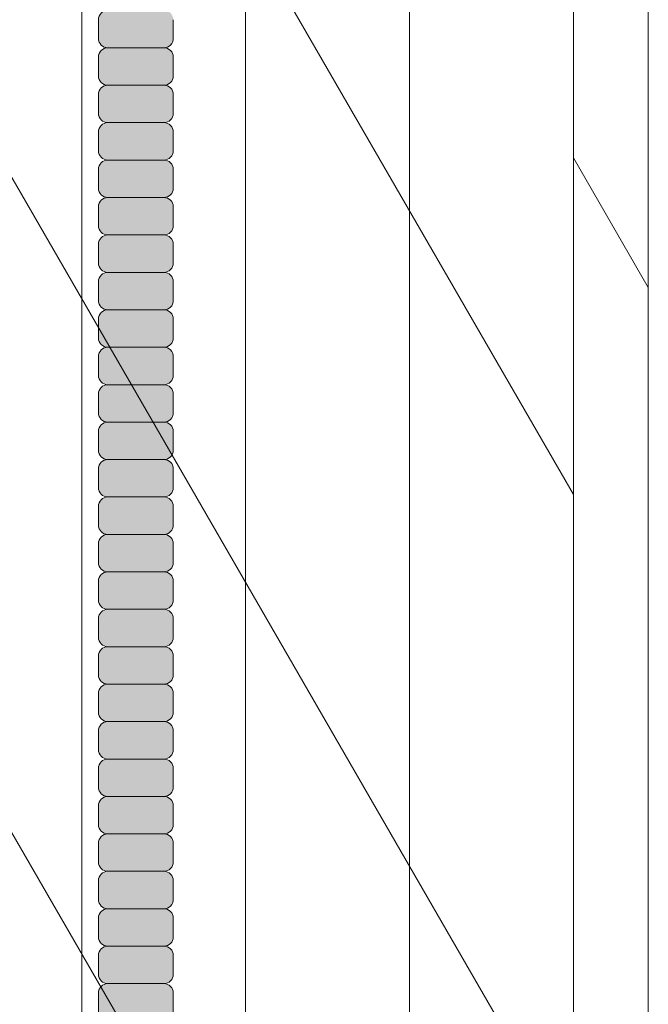
# Model space of a CAD drawing. Units: inches. Extents: x 2 to 891, y -14 to 291.
# Drawn here: x 368 to 372, y 229 to 236 of the extents above; entities that cross this region are included whole.
import ezdxf

# ---------------------------------------------------------------- set-up
doc = ezdxf.new("R2010")
doc.units = ezdxf.units.IN
doc.header["$LTSCALE"] = 0.375
doc.header["$MEASUREMENT"] = 0
doc.layers.add('FILL1', color=254, linetype='Continuous', lineweight=13)
doc.layers.add('OBJECT', color=7, linetype='Continuous', lineweight=13)

# ---------------------------------------------------------------- blocks, each defined once
blk = doc.blocks.new('ACXSYM1001 ISO')
at = {"layer": 'FILL1'}
h = blk.add_hatch(color=256, dxfattribs=at)
h.paths.add_polyline_path([(1.2657, 47.3098, 0.414214), (1.3282, 47.3723), (1.3282, 47.4973, 0.414214), (1.2657, 47.5598), (0.8907, 47.5598, 0.414214), (0.8282, 47.4973), (0.8282, 47.3723, 0.414214), (0.8907, 47.3098)])
h.paths.add_polyline_path([(0.8907, 47.8098, 0.414214), (0.8282, 47.7473), (0.8282, 47.6223, 0.414214), (0.8907, 47.5598), (1.2657, 47.5598, 0.414214), (1.3282, 47.6223), (1.3282, 47.7473, 0.414214), (1.2657, 47.8098)])
h.paths.add_polyline_path([(1.2657, 47.8098, 0.414214), (1.3282, 47.8723), (1.3282, 47.9973, 0.414214), (1.2657, 48.0598), (0.8907, 48.0598, 0.414214), (0.8282, 47.9973), (0.8282, 47.8723, 0.414214), (0.8907, 47.8098)])
h.paths.add_polyline_path([(1.2657, 48.0598, 0.414214), (1.3282, 48.1223), (1.3282, 48.2473, 0.414214), (1.2657, 48.3098), (0.8907, 48.3098, 0.414214), (0.8282, 48.2473), (0.8282, 48.1223, 0.414214), (0.8907, 48.0598)])
h.paths.add_polyline_path([(1.2657, 48.3098, 0.414214), (1.3282, 48.3723), (1.3282, 48.4973, 0.414214), (1.2657, 48.5598), (0.8907, 48.5598, 0.414214), (0.8282, 48.4973), (0.8282, 48.3723, 0.414214), (0.8907, 48.3098)])
h.paths.add_polyline_path([(1.2657, 48.5598, 0.414214), (1.3282, 48.6223), (1.3282, 48.7473, 0.414214), (1.2657, 48.8098), (0.8907, 48.8098, 0.414214), (0.8282, 48.7473), (0.8282, 48.6223, 0.414214), (0.8907, 48.5598)])
h.paths.add_polyline_path([(1.2657, 48.8098, 0.414214), (1.3282, 48.8723), (1.3282, 48.9973, 0.414214), (1.2657, 49.0598), (0.8907, 49.0598, 0.414214), (0.8282, 48.9973), (0.8282, 48.8723, 0.414214), (0.8907, 48.8098)])
h.paths.add_polyline_path([(0.8907, 49.3098, 0.414214), (0.8282, 49.2473), (0.8282, 49.1223, 0.414214), (0.8907, 49.0598), (1.2657, 49.0598, 0.414214), (1.3282, 49.1223), (1.3282, 49.2473, 0.414214), (1.2657, 49.3098)])
h.paths.add_polyline_path([(0.8907, 49.5598, 0.414214), (0.8282, 49.4973), (0.8282, 49.3723, 0.414214), (0.8907, 49.3098), (1.2657, 49.3098, 0.414214), (1.3282, 49.3723), (1.3282, 49.4973, 0.414214), (1.2657, 49.5598)])
h.paths.add_polyline_path([(0.8907, 49.8098, 0.414214), (0.8282, 49.7473), (0.8282, 49.6223, 0.414214), (0.8907, 49.5598), (1.2657, 49.5598, 0.414214), (1.3282, 49.6223), (1.3282, 49.7473, 0.414214), (1.2657, 49.8098)])
h.paths.add_polyline_path([(1.2657, 49.8098, 0.414214), (1.3282, 49.8723), (1.3282, 49.9973, 0.414214), (1.2657, 50.0598), (0.8907, 50.0598, 0.414214), (0.8282, 49.9973), (0.8282, 49.8723, 0.414214), (0.8907, 49.8098)])
h.paths.add_polyline_path([(1.2657, 50.0598, 0.414214), (1.3282, 50.1223), (1.3282, 50.2473, 0.414214), (1.2657, 50.3098), (0.8907, 50.3098, 0.414214), (0.8282, 50.2473), (0.8282, 50.1223, 0.414214), (0.8907, 50.0598)])
h.paths.add_polyline_path([(0.8907, 50.5598, 0.414214), (0.8282, 50.4973), (0.8282, 50.3723, 0.414214), (0.8907, 50.3098), (1.2657, 50.3098, 0.414214), (1.3282, 50.3723), (1.3282, 50.4973, 0.414214), (1.2657, 50.5598)])
h.paths.add_polyline_path([(1.2657, 50.5598, 0.414214), (1.3282, 50.6223), (1.3282, 50.7473, 0.414214), (1.2657, 50.8098), (0.8907, 50.8098, 0.414214), (0.8282, 50.7473), (0.8282, 50.6223, 0.414214), (0.8907, 50.5598)])
h.paths.add_polyline_path([(0.8907, 51.0598, 0.414214), (0.8282, 50.9973), (0.8282, 50.8723, 0.414214), (0.8907, 50.8098), (1.2657, 50.8098, 0.414214), (1.3282, 50.8723), (1.3282, 50.9973, 0.414214), (1.2657, 51.0598)])
h.paths.add_polyline_path([(0.8907, 51.3098, 0.414214), (0.8282, 51.2473), (0.8282, 51.1223, 0.414214), (0.8907, 51.0598), (1.2657, 51.0598, 0.414214), (1.3282, 51.1223), (1.3282, 51.2473, 0.414214), (1.2657, 51.3098)])
h.paths.add_polyline_path([(1.2657, 51.3098, 0.414214), (1.3282, 51.3723), (1.3282, 51.4973, 0.414214), (1.2657, 51.5598), (0.8907, 51.5598, 0.414214), (0.8282, 51.4973), (0.8282, 51.3723, 0.414214), (0.8907, 51.3098)])
h.paths.add_polyline_path([(1.2657, 51.5598, 0.414214), (1.3282, 51.6223), (1.3282, 51.7473, 0.414214), (1.2657, 51.8098), (0.8907, 51.8098, 0.414214), (0.8282, 51.7473), (0.8282, 51.6223, 0.414214), (0.8907, 51.5598)])
h.paths.add_polyline_path([(1.2657, 51.8098, 0.414214), (1.3282, 51.8723), (1.3282, 51.9973, 0.414214), (1.2657, 52.0598), (0.8907, 52.0598, 0.414214), (0.8282, 51.9973), (0.8282, 51.8723, 0.414214), (0.8907, 51.8098)])
h.paths.add_polyline_path([(1.2657, 52.0598, 0.414214), (1.3282, 52.1223), (1.3282, 52.2473, 0.414214), (1.2657, 52.3098), (0.8907, 52.3098, 0.414214), (0.8282, 52.2473), (0.8282, 52.1223, 0.414214), (0.8907, 52.0598)])
h = blk.add_hatch(color=256, dxfattribs=at)
h.paths.add_polyline_path([(1.2657, 41.8098, 0.414214), (1.3282, 41.8723), (1.3282, 41.9973, 0.414214), (1.2657, 42.0598), (0.8907, 42.0598, 0.414214), (0.8282, 41.9973), (0.8282, 41.8723, 0.414214), (0.8907, 41.8098)])
h.paths.add_polyline_path([(1.2657, 42.0598, 0.414214), (1.3282, 42.1223), (1.3282, 42.2473, 0.414214), (1.2657, 42.3098), (0.8907, 42.3098, 0.414214), (0.8282, 42.2473), (0.8282, 42.1223, 0.414214), (0.8907, 42.0598)])
h.paths.add_polyline_path([(1.2657, 42.3098, 0.414214), (1.3282, 42.3723), (1.3282, 42.4973, 0.414214), (1.2657, 42.5598), (0.8907, 42.5598, 0.414214), (0.8282, 42.4973), (0.8282, 42.3723, 0.414214), (0.8907, 42.3098)])
h.paths.add_polyline_path([(0.8907, 42.8098, 0.414214), (0.8282, 42.7473), (0.8282, 42.6223, 0.414214), (0.8907, 42.5598), (1.2657, 42.5598, 0.414214), (1.3282, 42.6223), (1.3282, 42.7473, 0.414214), (1.2657, 42.8098)])
h.paths.add_polyline_path([(1.2657, 42.8098, 0.414214), (1.3282, 42.8723), (1.3282, 42.9973, 0.414214), (1.2657, 43.0598), (0.8907, 43.0598, 0.414214), (0.8282, 42.9973), (0.8282, 42.8723, 0.414214), (0.8907, 42.8098)])
h.paths.add_polyline_path([(0.8907, 43.3098, 0.414214), (0.8282, 43.2473), (0.8282, 43.1223, 0.414214), (0.8907, 43.0598), (1.2657, 43.0598, 0.414214), (1.3282, 43.1223), (1.3282, 43.2473, 0.414214), (1.2657, 43.3098)])
h.paths.add_polyline_path([(0.8907, 43.5598, 0.414214), (0.8282, 43.4973), (0.8282, 43.3723, 0.414214), (0.8907, 43.3098), (1.2657, 43.3098, 0.414214), (1.3282, 43.3723), (1.3282, 43.4973, 0.414214), (1.2657, 43.5598)])
h.paths.add_polyline_path([(0.8907, 43.8098, 0.414214), (0.8282, 43.7473), (0.8282, 43.6223, 0.414214), (0.8907, 43.5598), (1.2657, 43.5598, 0.414214), (1.3282, 43.6223), (1.3282, 43.7473, 0.414214), (1.2657, 43.8098)])
h.paths.add_polyline_path([(0.8907, 44.0598, 0.414214), (0.8282, 43.9973), (0.8282, 43.8723, 0.414214), (0.8907, 43.8098), (1.2657, 43.8098, 0.414214), (1.3282, 43.8723), (1.3282, 43.9973, 0.414214), (1.2657, 44.0598)])
h.paths.add_polyline_path([(0.8907, 44.3098, 0.414214), (0.8282, 44.2473), (0.8282, 44.1223, 0.414214), (0.8907, 44.0598), (1.2657, 44.0598, 0.414214), (1.3282, 44.1223), (1.3282, 44.2473, 0.414214), (1.2657, 44.3098)])
h.paths.add_polyline_path([(0.8907, 44.5598, 0.414214), (0.8282, 44.4973), (0.8282, 44.3723, 0.414214), (0.8907, 44.3098), (1.2657, 44.3098, 0.414214), (1.3282, 44.3723), (1.3282, 44.4973, 0.414214), (1.2657, 44.5598)])
h.paths.add_polyline_path([(0.8907, 44.8098, 0.414214), (0.8282, 44.7473), (0.8282, 44.6223, 0.414214), (0.8907, 44.5598), (1.2657, 44.5598, 0.414214), (1.3282, 44.6223), (1.3282, 44.7473, 0.414214), (1.2657, 44.8098)])
h.paths.add_polyline_path([(0.8907, 45.0598, 0.414214), (0.8282, 44.9973), (0.8282, 44.8723, 0.414214), (0.8907, 44.8098), (1.2657, 44.8098, 0.414214), (1.3282, 44.8723), (1.3282, 44.9973, 0.414214), (1.2657, 45.0598)])
h.paths.add_polyline_path([(1.2657, 45.0598, 0.414214), (1.3282, 45.1223), (1.3282, 45.2473, 0.414214), (1.2657, 45.3098), (0.8907, 45.3098, 0.414214), (0.8282, 45.2473), (0.8282, 45.1223, 0.414214), (0.8907, 45.0598)])
h.paths.add_polyline_path([(1.2657, 45.3098, 0.414214), (1.3282, 45.3723), (1.3282, 45.4973, 0.414214), (1.2657, 45.5598), (0.8907, 45.5598, 0.414214), (0.8282, 45.4973), (0.8282, 45.3723, 0.414214), (0.8907, 45.3098)])
h.paths.add_polyline_path([(1.2657, 45.5598, 0.414214), (1.3282, 45.6223), (1.3282, 45.7473, 0.414214), (1.2657, 45.8098), (0.8907, 45.8098, 0.414214), (0.8282, 45.7473), (0.8282, 45.6223, 0.414214), (0.8907, 45.5598)])
h.paths.add_polyline_path([(1.2657, 45.8098, 0.414214), (1.3282, 45.8723), (1.3282, 45.9973, 0.414214), (1.2657, 46.0598), (0.8907, 46.0598, 0.414214), (0.8282, 45.9973), (0.8282, 45.8723, 0.414214), (0.8907, 45.8098)])
h.paths.add_polyline_path([(1.2657, 46.0598, 0.414214), (1.3282, 46.1223), (1.3282, 46.2473, 0.414214), (1.2657, 46.3098), (0.8907, 46.3098, 0.414214), (0.8282, 46.2473), (0.8282, 46.1223, 0.414214), (0.8907, 46.0598)])
h.paths.add_polyline_path([(1.2657, 46.3098, 0.414214), (1.3282, 46.3723), (1.3282, 46.4973, 0.414214), (1.2657, 46.5598), (0.8907, 46.5598, 0.414214), (0.8282, 46.4973), (0.8282, 46.3723, 0.414214), (0.8907, 46.3098)])
h.paths.add_polyline_path([(1.2657, 46.5598, 0.414214), (1.3282, 46.6223), (1.3282, 46.7473, 0.414214), (1.2657, 46.8098), (0.8907, 46.8098, 0.414214), (0.8282, 46.7473), (0.8282, 46.6223, 0.414214), (0.8907, 46.5598)])
h.paths.add_polyline_path([(1.2657, 46.8098, 0.414214), (1.3282, 46.8723), (1.3282, 46.9973, 0.414214), (1.2657, 47.0598), (0.8907, 47.0598, 0.414214), (0.8282, 46.9973), (0.8282, 46.8723, 0.414214), (0.8907, 46.8098)])
h.paths.add_polyline_path([(1.2657, 47.0598, 0.414214), (1.3282, 47.1223), (1.3282, 47.2473, 0.414214), (1.2657, 47.3098), (0.8907, 47.3098, 0.414214), (0.8282, 47.2473), (0.8282, 47.1223, 0.414214), (0.8907, 47.0598)])
h = blk.add_hatch(color=256, dxfattribs=at)
h.paths.add_polyline_path([(0.8907, 36.5598, 0.414214), (0.8282, 36.4973), (0.8282, 36.3723, 0.414214), (0.8907, 36.3098), (1.2657, 36.3098, 0.414214), (1.3282, 36.3723), (1.3282, 36.4973, 0.414214), (1.2657, 36.5598)], flags=16)
h.paths.add_polyline_path([(0.8907, 36.8098, 0.414214), (0.8282, 36.7473), (0.8282, 36.6223, 0.414214), (0.8907, 36.5598), (1.2657, 36.5598, 0.414214), (1.3282, 36.6223), (1.3282, 36.7473, 0.414214), (1.2657, 36.8098)], flags=16)
h.paths.add_polyline_path([(1.2657, 36.8098, 0.414214), (1.3282, 36.8723), (1.3282, 36.9973, 0.414214), (1.2657, 37.0598), (0.8907, 37.0598, 0.414214), (0.8282, 36.9973), (0.8282, 36.8723, 0.414214), (0.8907, 36.8098)], flags=16)
h.paths.add_polyline_path([(1.2657, 37.0598, 0.414214), (1.3282, 37.1223), (1.3282, 37.2473, 0.414214), (1.2657, 37.3098), (0.8907, 37.3098, 0.414214), (0.8282, 37.2473), (0.8282, 37.1223, 0.414214), (0.8907, 37.0598)], flags=16)
h.paths.add_polyline_path([(1.2657, 37.3098, 0.414214), (1.3282, 37.3723), (1.3282, 37.4973, 0.414214), (1.2657, 37.5598), (0.8907, 37.5598, 0.414214), (0.8282, 37.4973), (0.8282, 37.3723, 0.414214), (0.8907, 37.3098)], flags=16)
h.paths.add_polyline_path([(1.2657, 37.5598, 0.414214), (1.3282, 37.6223), (1.3282, 37.7473, 0.414214), (1.2657, 37.8098), (0.8907, 37.8098, 0.414214), (0.8282, 37.7473), (0.8282, 37.6223, 0.414214), (0.8907, 37.5598)], flags=16)
h.paths.add_polyline_path([(0.8907, 38.0598, 0.414214), (0.8282, 37.9973), (0.8282, 37.8723, 0.414214), (0.8907, 37.8098), (1.2657, 37.8098, 0.414214), (1.3282, 37.8723), (1.3282, 37.9973, 0.414214), (1.2657, 38.0598)], flags=16)
h.paths.add_polyline_path([(0.8907, 38.3098, 0.414214), (0.8282, 38.2473), (0.8282, 38.1223, 0.414214), (0.8907, 38.0598), (1.2657, 38.0598, 0.414214), (1.3282, 38.1223), (1.3282, 38.2473, 0.414214), (1.2657, 38.3098)], flags=16)
h.paths.add_polyline_path([(0.8907, 38.5598, 0.414214), (0.8282, 38.4973), (0.8282, 38.3723, 0.414214), (0.8907, 38.3098), (1.2657, 38.3098, 0.414214), (1.3282, 38.3723), (1.3282, 38.4973, 0.414214), (1.2657, 38.5598)], flags=16)
h.paths.add_polyline_path([(0.8907, 38.8098, 0.414214), (0.8282, 38.7473), (0.8282, 38.6223, 0.414214), (0.8907, 38.5598), (1.2657, 38.5598, 0.414214), (1.3282, 38.6223), (1.3282, 38.7473, 0.414214), (1.2657, 38.8098)], flags=16)
h.paths.add_polyline_path([(0.8907, 39.0598, 0.414214), (0.8282, 38.9973), (0.8282, 38.8723, 0.414214), (0.8907, 38.8098), (1.2657, 38.8098, 0.414214), (1.3282, 38.8723), (1.3282, 38.9973, 0.414214), (1.2657, 39.0598)], flags=16)
h.paths.add_polyline_path([(1.2657, 39.0598, 0.414214), (1.3282, 39.1223), (1.3282, 39.2473, 0.414214), (1.2657, 39.3098), (0.8907, 39.3098, 0.414214), (0.8282, 39.2473), (0.8282, 39.1223, 0.414214), (0.8907, 39.0598)], flags=16)
h.paths.add_polyline_path([(0.8907, 39.5598, 0.414214), (0.8282, 39.4973), (0.8282, 39.3723, 0.414214), (0.8907, 39.3098), (1.2657, 39.3098, 0.414214), (1.3282, 39.3723), (1.3282, 39.4973, 0.414214), (1.2657, 39.5598)], flags=16)
h.paths.add_polyline_path([(1.2657, 39.5598, 0.414214), (1.3282, 39.6223), (1.3282, 39.7473, 0.414214), (1.2657, 39.8098), (0.8907, 39.8098, 0.414214), (0.8282, 39.7473), (0.8282, 39.6223, 0.414214), (0.8907, 39.5598)], flags=16)
h.paths.add_polyline_path([(1.2657, 39.8098, 0.414214), (1.3282, 39.8723), (1.3282, 39.9973, 0.414214), (1.2657, 40.0598), (0.8907, 40.0598, 0.414214), (0.8282, 39.9973), (0.8282, 39.8723, 0.414214), (0.8907, 39.8098)], flags=16)
h.paths.add_polyline_path([(1.2657, 40.0598, 0.414214), (1.3282, 40.1223), (1.3282, 40.2473, 0.414214), (1.2657, 40.3098), (0.8907, 40.3098, 0.414214), (0.8282, 40.2473), (0.8282, 40.1223, 0.414214), (0.8907, 40.0598)], flags=16)
h.paths.add_polyline_path([(0.8907, 40.5598, 0.414214), (0.8282, 40.4973), (0.8282, 40.3723, 0.414214), (0.8907, 40.3098), (1.2657, 40.3098, 0.414214), (1.3282, 40.3723), (1.3282, 40.4973, 0.414214), (1.2657, 40.5598)], flags=16)
h.paths.add_polyline_path([(1.2657, 40.5598, 0.414214), (1.3282, 40.6223), (1.3282, 40.7473, 0.414214), (1.2657, 40.8098), (0.8907, 40.8098, 0.414214), (0.8282, 40.7473), (0.8282, 40.6223, 0.414214), (0.8907, 40.5598)], flags=16)
h.paths.add_polyline_path([(0.8907, 40.8098, 0.414214), (0.8282, 40.7473), (0.8282, 40.6223, 0.414214), (0.8907, 40.5598, 0.414214), (0.8282, 40.4973), (0.8282, 40.3723, 0.414214), (0.8907, 40.3098, 0.414214), (0.8282, 40.2473), (0.8282, 40.1223, 0.414214), (0.8907, 40.0598, 0.414214), (0.8282, 39.9973), (0.8282, 39.8723, 0.414214), (0.8907, 39.8098, 0.414214), (0.8282, 39.7473), (0.8282, 39.6223, 0.414214), (0.8907, 39.5598, 0.414214), (0.8282, 39.4973), (0.8282, 39.3723, 0.414214), (0.8907, 39.3098, 0.414214), (0.8282, 39.2473), (0.8282, 39.1223, 0.414214), (0.8907, 39.0598, 0.414214), (0.8282, 38.9973), (0.8282, 38.8723, 0.414214), (0.8907, 38.8098, 0.414214), (0.8282, 38.7473), (0.8282, 38.6223, 0.414214), (0.8907, 38.5598, 0.414214), (0.8282, 38.4973), (0.8282, 38.3723, 0.414214), (0.8907, 38.3098, 0.414214), (0.8282, 38.2473), (0.8282, 38.1223, 0.414214), (0.8907, 38.0598, 0.414214), (0.8282, 37.9973), (0.8282, 37.8723, 0.414214), (0.8907, 37.8098, 0.414214), (0.8282, 37.7473), (0.8282, 37.6223, 0.414214), (0.8907, 37.5598, 0.414214), (0.8282, 37.4973), (0.8282, 37.3723, 0.414214), (0.8907, 37.3098, 0.414214), (0.8282, 37.2473), (0.8282, 37.1223, 0.414214), (0.8907, 37.0598, 0.414214), (0.8282, 36.9973), (0.8282, 36.8723, 0.414214), (0.8907, 36.8098, 0.414214), (0.8282, 36.7473), (0.8282, 36.6223, 0.414214), (0.8907, 36.5598, 0.414214), (0.8282, 36.4973), (0.8282, 36.3723, 0.414214), (0.8907, 36.3098, 0.414214), (0.8282, 36.2473), (0.8282, 36.1223, 0.414214), (0.8907, 36.0598, 0.414214), (0.8282, 35.9973), (0.8282, 35.8723, 0.414214), (0.8907, 35.8098, 0.414214), (0.8282, 35.7473), (0.8282, 35.6223, 0.414214), (0.8907, 35.5598, 0.414214), (0.8282, 35.4973), (0.8282, 35.3723, 0.414214), (0.8907, 35.3098, 0.414214), (0.8282, 35.2473), (0.8282, 35.1223, 0.414214), (0.8907, 35.0598, 0.414214), (0.8282, 34.9973), (0.8282, 34.8723, 0.414214), (0.8907, 34.8098, 0.414214), (0.8282, 34.7473), (0.8282, 34.6223, 0.414214), (0.8907, 34.5598), (1.2657, 34.5598, 0.414214), (1.3282, 34.6223), (1.3282, 34.7473, 0.414214), (1.2657, 34.8098, 0.414214), (1.3282, 34.8723), (1.3282, 34.9973, 0.414214), (1.2657, 35.0598, 0.414214), (1.3282, 35.1223), (1.3282, 35.2473, 0.414214), (1.2657, 35.3098, 0.414214), (1.3282, 35.3723), (1.3282, 35.4973, 0.414214), (1.2657, 35.5598, 0.414214), (1.3282, 35.6223), (1.3282, 35.7473, 0.414214), (1.2657, 35.8098, 0.414214), (1.3282, 35.8723), (1.3282, 35.9973, 0.414214), (1.2657, 36.0598, 0.414214), (1.3282, 36.1223), (1.3282, 36.2473, 0.414214), (1.2657, 36.3098, 0.414214), (1.3282, 36.3723), (1.3282, 36.4973, 0.414214), (1.2657, 36.5598, 0.414214), (1.3282, 36.6223), (1.3282, 36.7473, 0.414214), (1.2657, 36.8098, 0.414214), (1.3282, 36.8723), (1.3282, 36.9973, 0.414214), (1.2657, 37.0598, 0.414214), (1.3282, 37.1223), (1.3282, 37.2473, 0.414214), (1.2657, 37.3098, 0.414214), (1.3282, 37.3723), (1.3282, 37.4973, 0.414214), (1.2657, 37.5598, 0.414214), (1.3282, 37.6223), (1.3282, 37.7473, 0.414214), (1.2657, 37.8098, 0.414214), (1.3282, 37.8723), (1.3282, 37.9973, 0.414214), (1.2657, 38.0598, 0.414214), (1.3282, 38.1223), (1.3282, 38.2473, 0.414214), (1.2657, 38.3098, 0.414214), (1.3282, 38.3723), (1.3282, 38.4973, 0.414214), (1.2657, 38.5598, 0.414214), (1.3282, 38.6223), (1.3282, 38.7473, 0.414214), (1.2657, 38.8098, 0.414214), (1.3282, 38.8723), (1.3282, 38.9973, 0.414214), (1.2657, 39.0598, 0.414214), (1.3282, 39.1223), (1.3282, 39.2473, 0.414214), (1.2657, 39.3098, 0.414214), (1.3282, 39.3723), (1.3282, 39.4973, 0.414214), (1.2657, 39.5598, 0.414214), (1.3282, 39.6223), (1.3282, 39.7473, 0.414214), (1.2657, 39.8098, 0.414214), (1.3282, 39.8723), (1.3282, 39.9973, 0.414214), (1.2657, 40.0598, 0.414214), (1.3282, 40.1223), (1.3282, 40.2473, 0.414214), (1.2657, 40.3098, 0.414214), (1.3282, 40.3723), (1.3282, 40.4973, 0.414214), (1.2657, 40.5598, 0.414214), (1.3282, 40.6223), (1.3282, 40.7473, 0.414214), (1.2657, 40.8098, 0.414214), (1.3282, 40.8723), (1.3282, 40.9973, 0.414214), (1.2657, 41.0598, 0.414214), (1.3282, 41.1223), (1.3282, 41.2473, 0.414214), (1.2657, 41.3098, 0.414214), (1.3282, 41.3723), (1.3282, 41.4973, 0.414214), (1.2657, 41.5598, 0.414214), (1.3282, 41.6223), (1.3282, 41.7473, 0.414214), (1.2657, 41.8098), (0.8907, 41.8098, 0.414214), (0.8282, 41.7473), (0.8282, 41.6223, 0.414214), (0.8907, 41.5598, 0.414214), (0.8282, 41.4973), (0.8282, 41.3723, 0.414214), (0.8907, 41.3098, 0.414214), (0.8282, 41.2473), (0.8282, 41.1223, 0.414214), (0.8907, 41.0598, 0.414214), (0.8282, 40.9973), (0.8282, 40.8723, 0.414214)])
at = {"layer": 'OBJECT'}
for p, q in [((0.8282, 47.4973), (0.8282, 47.3723)), ((1.3282, 47.4973), (1.3282, 47.3723)), ((1.2657, 47.3098), (0.8907, 47.3098)), ((0.8282, 47.2473), (0.8282, 47.1223)), ((1.3282, 47.2473), (1.3282, 47.1223)), ((1.2657, 47.0598), (0.8907, 47.0598)), ((0.8282, 46.9973), (0.8282, 46.8723)), ((1.3282, 46.9973), (1.3282, 46.8723)), ((1.2657, 46.8098), (0.8907, 46.8098)), ((0.8282, 46.7473), (0.8282, 46.6223)), ((1.3282, 46.7473), (1.3282, 46.6223)), ((1.2657, 46.5598), (0.8907, 46.5598)), ((0.8282, 46.4973), (0.8282, 46.3723)), ((1.3282, 46.4973), (1.3282, 46.3723)), ((1.2657, 46.3098), (0.8907, 46.3098)), ((0.8282, 46.2473), (0.8282, 46.1223)), ((1.3282, 46.2473), (1.3282, 46.1223)), ((1.2657, 46.0598), (0.8907, 46.0598)), ((0.8282, 45.9973), (0.8282, 45.8723)), ((1.3282, 45.9973), (1.3282, 45.8723)), ((1.2657, 45.8098), (0.8907, 45.8098)), ((0.8282, 45.7473), (0.8282, 45.6223)), ((1.3282, 45.7473), (1.3282, 45.6223)), ((1.2657, 45.5598), (0.8907, 45.5598)), ((0.8282, 45.4973), (0.8282, 45.3723)), ((1.3282, 45.4973), (1.3282, 45.3723)), ((1.2657, 45.3098), (0.8907, 45.3098)), ((0.8282, 45.2473), (0.8282, 45.1223)), ((1.3282, 45.2473), (1.3282, 45.1223)), ((1.2657, 45.0598), (0.8907, 45.0598)), ((0.8282, 44.9973), (0.8282, 44.8723)), ((1.3282, 44.9973), (1.3282, 44.8723)), ((1.2657, 44.8098), (0.8907, 44.8098)), ((0.8282, 44.7473), (0.8282, 44.6223)), ((1.3282, 44.7473), (1.3282, 44.6223)), ((1.2657, 44.5598), (0.8907, 44.5598)), ((0.8282, 44.4973), (0.8282, 44.3723)), ((1.3282, 44.4973), (1.3282, 44.3723)), ((1.2657, 44.3098), (0.8907, 44.3098)), ((0.8282, 44.2473), (0.8282, 44.1223)), ((1.3282, 44.2473), (1.3282, 44.1223)), ((1.2657, 44.0598), (0.8907, 44.0598)), ((0.8282, 43.9973), (0.8282, 43.8723)), ((1.3282, 43.9973), (1.3282, 43.8723)), ((1.2657, 43.8098), (0.8907, 43.8098)), ((0.8282, 43.7473), (0.8282, 43.6223)), ((1.3282, 43.7473), (1.3282, 43.6223)), ((1.2657, 43.5598), (0.8907, 43.5598)), ((0.8282, 43.4973), (0.8282, 43.3723)), ((1.3282, 43.4973), (1.3282, 43.3723)), ((1.2657, 43.3098), (0.8907, 43.3098)), ((0.8282, 43.2473), (0.8282, 43.1223)), ((1.3282, 43.2473), (1.3282, 43.1223)), ((1.2657, 43.0598), (0.8907, 43.0598)), ((0.8282, 42.9973), (0.8282, 42.8723)), ((1.3282, 42.9973), (1.3282, 42.8723)), ((1.2657, 42.8098), (0.8907, 42.8098)), ((0.8282, 42.7473), (0.8282, 42.6223)), ((1.3282, 42.7473), (1.3282, 42.6223)), ((1.2657, 42.5598), (0.8907, 42.5598)), ((0.8282, 42.4973), (0.8282, 42.3723)), ((1.3282, 42.4973), (1.3282, 42.3723)), ((1.2657, 42.3098), (0.8907, 42.3098)), ((0.8282, 42.2473), (0.8282, 42.1223)), ((1.3282, 42.2473), (1.3282, 42.1223)), ((1.2657, 42.0598), (0.8907, 42.0598)), ((0.8282, 41.9973), (0.8282, 41.8723)), ((1.3282, 41.9973), (1.3282, 41.8723)), ((1.2657, 41.8098), (0.8907, 41.8098)), ((0.8282, 41.7473), (0.8282, 41.6223)), ((1.3282, 41.7473), (1.3282, 41.6223)), ((1.2657, 41.5598), (0.8907, 41.5598)), ((0.8282, 41.4973), (0.8282, 41.3723)), ((1.3282, 41.4973), (1.3282, 41.3723)), ((1.2657, 41.3098), (0.8907, 41.3098)), ((0.8282, 41.2473), (0.8282, 41.1223)), ((1.3282, 41.2473), (1.3282, 41.1223)), ((1.2657, 41.0598), (0.8907, 41.0598)), ((0.8282, 40.9973), (0.8282, 40.8723)), ((1.3282, 40.9973), (1.3282, 40.8723))]:
    blk.add_line(p, q, dxfattribs=at)
for centre, start, end in [((0.8907, 47.4973), 90, 180), ((0.8907, 47.3723), 180, 270), ((1.2657, 47.3723), 270, 0), ((0.8907, 47.2473), 90, 180), ((1.2657, 47.2473), 360, 90), ((0.8907, 47.1223), 180, 270), ((1.2657, 47.1223), 270, 0), ((0.8907, 46.9973), 90, 180), ((1.2657, 46.9973), 360, 90), ((0.8907, 46.8723), 180, 270), ((1.2657, 46.8723), 270, 0), ((0.8907, 46.7473), 90, 180), ((1.2657, 46.7473), 360, 90), ((0.8907, 46.6223), 180, 270), ((1.2657, 46.6223), 270, 0), ((0.8907, 46.4973), 90, 180), ((1.2657, 46.4973), 360, 90), ((0.8907, 46.3723), 180, 270), ((1.2657, 46.3723), 270, 0), ((0.8907, 46.2473), 90, 180), ((1.2657, 46.2473), 360, 90), ((0.8907, 46.1223), 180, 270), ((1.2657, 46.1223), 270, 0), ((0.8907, 45.9973), 90, 180), ((1.2657, 45.9973), 360, 90), ((0.8907, 45.8723), 180, 270), ((1.2657, 45.8723), 270, 0), ((0.8907, 45.7473), 90, 180), ((1.2657, 45.7473), 360, 90), ((0.8907, 45.6223), 180, 270), ((1.2657, 45.6223), 270, 0), ((0.8907, 45.4973), 90, 180), ((1.2657, 45.4973), 360, 90), ((0.8907, 45.3723), 180, 270), ((1.2657, 45.3723), 270, 0), ((0.8907, 45.2473), 90, 180), ((1.2657, 45.2473), 360, 90), ((0.8907, 45.1223), 180, 270), ((1.2657, 45.1223), 270, 0), ((0.8907, 44.9973), 90, 180), ((1.2657, 44.9973), 360, 90), ((0.8907, 44.8723), 180, 270), ((1.2657, 44.8723), 270, 0), ((0.8907, 44.7473), 90, 180), ((1.2657, 44.7473), 360, 90), ((0.8907, 44.6223), 180, 270), ((1.2657, 44.6223), 270, 0), ((0.8907, 44.4973), 90, 180), ((1.2657, 44.4973), 360, 90), ((0.8907, 44.3723), 180, 270), ((1.2657, 44.3723), 270, 0), ((0.8907, 44.2473), 90, 180), ((1.2657, 44.2473), 360, 90), ((0.8907, 44.1223), 180, 270), ((0.8907, 43.9973), 90, 180), ((1.2657, 44.1223), 270, 0), ((1.2657, 43.9973), 360, 90), ((0.8907, 43.8723), 180, 270), ((1.2657, 43.8723), 270, 0), ((0.8907, 43.7473), 90, 180), ((1.2657, 43.7473), 360, 90), ((0.8907, 43.6223), 180, 270), ((1.2657, 43.6223), 270, 0), ((0.8907, 43.4973), 90, 180), ((1.2657, 43.4973), 360, 90), ((0.8907, 43.3723), 180, 270), ((1.2657, 43.3723), 270, 0), ((0.8907, 43.2473), 90, 180), ((1.2657, 43.2473), 360, 90), ((0.8907, 43.1223), 180, 270), ((1.2657, 43.1223), 270, 0), ((0.8907, 42.9973), 90, 180), ((1.2657, 42.9973), 360, 90), ((0.8907, 42.8723), 180, 270), ((0.8907, 42.7473), 90, 180), ((1.2657, 42.8723), 270, 0), ((1.2657, 42.7473), 360, 90), ((0.8907, 42.6223), 180, 270), ((1.2657, 42.6223), 270, 0), ((0.8907, 42.4973), 90, 180), ((1.2657, 42.4973), 360, 90), ((0.8907, 42.3723), 180, 270), ((1.2657, 42.3723), 270, 0), ((0.8907, 42.2473), 90, 180), ((1.2657, 42.2473), 360, 90), ((0.8907, 42.1223), 180, 270), ((1.2657, 42.1223), 270, 0), ((0.8907, 41.9973), 90, 180), ((1.2657, 41.9973), 360, 90), ((0.8907, 41.8723), 180, 270), ((1.2657, 41.8723), 270, 0), ((0.8907, 41.7473), 90, 180), ((1.2657, 41.7473), 360, 90), ((0.8907, 41.6223), 180, 270), ((0.8907, 41.4973), 90, 180), ((1.2657, 41.6223), 270, 0), ((1.2657, 41.4973), 360, 90), ((0.8907, 41.3723), 180, 270), ((1.2657, 41.3723), 270, 0), ((0.8907, 41.2473), 90, 180), ((1.2657, 41.2473), 360, 90), ((0.8907, 41.1223), 180, 270), ((1.2657, 41.1223), 270, 0), ((0.8907, 40.9973), 90, 180), ((1.2657, 40.9973), 360, 90)]:
    blk.add_arc(centre, 0.0625, start, end, dxfattribs=at)

msp = doc.modelspace()

# ---------------------------------------------------------------- linework, layer by layer
at = {"layer": 'OBJECT'}
for p, q in [((368.6153, 191.1126), (368.6153, 264.6126)), ((369.709, 189.2182), (369.709, 262.7182)), ((371.8965, 260.9293), (371.8965, 185.4293)), ((370.8028, 187.3237), (370.8028, 260.8237)), ((372.3965, 260.0633), (372.3965, 184.5633)), ((364.9977, 244.6284), (371.8965, 232.6793)), ((364.9977, 240.2534), (371.8965, 228.3043)), ((364.9977, 235.8784), (371.8965, 223.9293)), ((372.3965, 234.0633), (371.8965, 234.9293))]:
    msp.add_line(p, q, dxfattribs=at)

# ---------------------------------------------------------------- block references
msp.add_blockref('ACXSYM1001 ISO', (367.8986, 188.354), dxfattribs=at)

doc.saveas('drawing.dxf')
